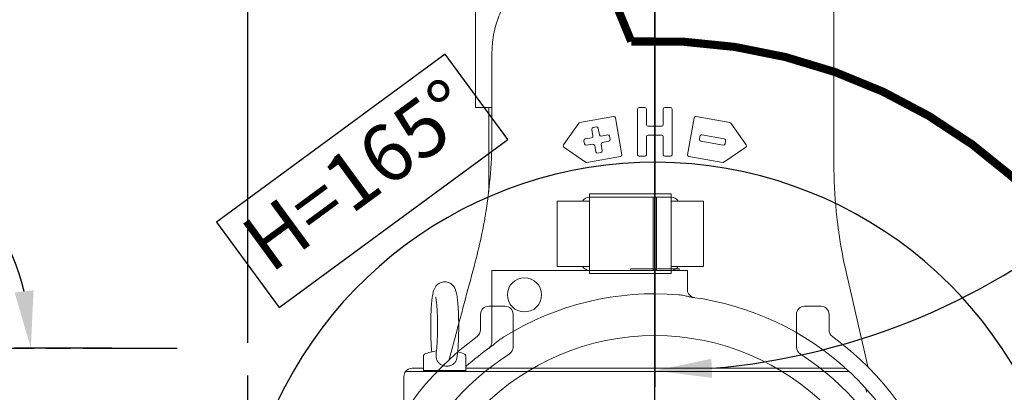
# Model space of a CAD drawing. Units: millimetres. Extents: x 15561 to 53434, y 756 to 7431.
# Drawn here: x 17449 to 18053, y 2052 to 2280 of the extents above; entities that cross this region are included whole.
import ezdxf

# ---------------------------------------------------------------- set-up
doc = ezdxf.new("R2010")
doc.units = ezdxf.units.MM
doc.header["$LTSCALE"] = 10
doc.linetypes.add('AM_ISO08W050x2', pattern=[9, 6, -0.75, 1.5, -0.75])
doc.linetypes.add('CENTER2', pattern=[1.125, 0.75, -0.125, 0.125, -0.125])
doc.layers.add('CEN', color=1, linetype='CENTER2', lineweight=25)
doc.layers.add('도면층1', color=1, linetype='Continuous')
doc.styles.add('HHI_Dims', font='simplex.shx', dxfattribs={"width": 0.8, "bigfont": 'whgtxt.shx'})
doc.dimstyles.new('HHI_Standard$0', dxfattribs={"dimtxt": 2.8, "dimasz": 2.5, "dimexe": 1, "dimexo": 1, "dimgap": 1.5, "dimtad": 1, "dimdsep": 46, "dimtxsty": 'HHI_Dims', "dimcen": 0, "dimclrd": 1, "dimclre": 1, "dimclrt": 1, "dimadec": 0, "dimazin": 2, "dimtp": 0.1, "dimtm": 0.1, "dimtfac": 0.65, "dimtmove": 0, "dimatfit": 3, "dimldrblk": 'OPEN30', "dimfxl": 1, "dimlwd": -1, "dimlwe": -1, "dimarcsym": 1})
doc.dimstyles.new('HHI_Standard$2', dxfattribs={"dimtxt": 3.5, "dimasz": 3.5, "dimexe": 1, "dimexo": 1, "dimgap": 1.5, "dimtad": 1, "dimdsep": 46, "dimtxsty": 'HHI_Dims', "dimcen": 0, "dimclrd": 3, "dimclre": 3, "dimclrt": 2, "dimadec": 3, "dimazin": 2, "dimtp": 0.1, "dimtm": 0.1, "dimtfac": 0.65, "dimtmove": 0, "dimatfit": 3, "dimldrblk": 'OPEN30', "dimfxl": 1, "dimlwd": -1, "dimlwe": -1, "dimarcsym": 1})

# ---------------------------------------------------------------- blocks, each defined once
blk = doc.blocks.new('*D8')
at = {"layer": 'Defpoints', "color": 0, "transparency": 16777216}
for p in [(17985.72, 2146.41), (17307.45, 2078.82), (17653.71, 1936.47), (17838.71, 1936.47), (18023.71, 1936.47)]:
    blk.add_point(p, dxfattribs=at)
at = {"layer": '도면층1', "color": 0, "transparency": 16777216}
for p, q in [((17709.94, 2259.09), (17569.64, 2156.16)), ((17748.39, 2206.68), (17709.94, 2259.09)), ((17608.09, 2103.75), (17748.39, 2206.68)), ((17569.64, 2156.16), (17608.09, 2103.75))]:
    blk.add_line(p, q, dxfattribs=at)
at = {"layer": '도면층1', "color": 3, "transparency": 16777216}
blk.add_line((18033.71, 1936.47), (18105.01, 1936.47), dxfattribs=at)
at = {"layer": '도면층1', "color": 0, "transparency": 16777216}
blk.add_arc((17838.71, 1936.47), 256.3, 7.83032, 157.16968, dxfattribs=at)
for points in [[(17608.01, 2034.02), (17596.97, 2037.8), (17591.15, 2002.8)], [(18098.44, 1971.78), (18086.8, 1970.99), (18095.01, 1936.47)]]:
    blk.add_solid(points, dxfattribs=at)
at = {"layer": '도면층1', "color": 2, "transparency": 16777216, "insert": (17659.01, 2181.42), "char_height": 35, "attachment_point": 5, "rotation": 36.26386, "style": 'HHI_Dims'}
blk.add_mtext('H=165°', dxfattribs=at)
blk = doc.blocks.new('_Open30')
at = {"color": 0, "linetype": 'ByBlock', "lineweight": -2}
for p, q in [((-1, 0.268), (0, 0)), ((0, 0), (-1, -0.268)), ((0, 0), (-1, 0))]:
    blk.add_line(p, q, dxfattribs=at)
blk = doc.blocks.new('*D10')
at = {"layer": 'Defpoints', "color": 0, "transparency": 16777216}
for p in [(18255.8, 2547.56), (17838.71, 2486.47), (17668.34, 2407.02), (17838.71, 2373.53)]:
    blk.add_point(p, dxfattribs=at)
at = {"layer": '도면층1', "color": 0, "transparency": 16777216}
for p, q in [((17950.7, 3031.53), (17905.92, 2961.24)), ((18285.38, 2818.31), (17950.7, 3031.53)), ((17905.92, 2961.24), (18240.61, 2748.03)), ((18240.61, 2748.03), (18285.38, 2818.31)), ((17659.28, 2402.79), (17447.61, 2304.09)), ((17838.71, 2363.53), (17838.71, 2054.93))]:
    blk.add_line(p, q, dxfattribs=at)
blk.add_arc((17838.71, 2486.47), 421.53, 274.75864, 200.24136, dxfattribs=at)
for points in [[(17448.6, 2342.87), (17437.83, 2338.38), (17456.67, 2308.32)], [(17873.93, 2060.56), (17873.44, 2072.21), (17838.71, 2064.93)]]:
    blk.add_solid(points, dxfattribs=at)
at = {"layer": '도면층1', "color": 2, "transparency": 16777216, "insert": (18095.65, 2889.78), "char_height": 35, "attachment_point": 5, "rotation": 327.5, "style": 'HHI_Dims'}
blk.add_mtext('H/V I.MAX. +295°', dxfattribs=at)
blk = doc.blocks.new('*D13')
at = {"layer": 'Defpoints', "color": 0, "transparency": 16777216}
for p in [(18386.62, 1984.4), (18386.62, 1984.4), (17838.71, 1936.47), (18220.83, 1895.01), (17965.3, 1630.87)]:
    blk.add_point(p, dxfattribs=at)
at = {"layer": '도면층1', "color": 0, "transparency": 16777216}
for p, q in [((18199.18, 2002.98), (18232.48, 2338.92)), ((18247.41, 2337.44), (18214.11, 2001.5)), ((18330.34, 2329.22), (18247.41, 2337.44)), ((18297.03, 1993.28), (18330.34, 2329.22)), ((18214.11, 2001.5), (18297.03, 1993.28))]:
    blk.add_line(p, q, dxfattribs=at)
for start, end in [(174.33821, 185), (195.66179, 209.33821)]:
    blk.add_arc((18386.62, 1984.4), 188.36, start, end, dxfattribs=at)
for points in [[(18199.52, 1932.51), (18210.99, 1934.6), (18198.98, 1967.99)], [(18227.22, 1895.43), (18217.62, 1888.79), (18242.33, 1863.33)]]:
    blk.add_solid(points, dxfattribs=at)
at = {"layer": '도면층1', "color": 2, "transparency": 16777216, "insert": (18272.22, 2165.36), "char_height": 35, "attachment_point": 5, "rotation": 264.33821, "style": 'HHI_Dims'}
blk.add_mtext('H/V I. MIN. 35°', dxfattribs=at)
blk = doc.blocks.new('*D14')
at = {"layer": 'Defpoints', "color": 0, "transparency": 16777216}
for p in [(17341.61, 2222.93), (17307.45, 2078.82), (17515.23, 2078.82), (17237.93, 1995.96)]:
    blk.add_point(p, dxfattribs=at)
at = {"layer": '도면층1', "color": 0, "transparency": 16777216}
for p, q in [((17291.11, 2322.89), (17130.99, 2248.22)), ((17318.58, 2263.98), (17291.11, 2322.89)), ((17158.46, 2189.31), (17318.58, 2263.98)), ((17130.99, 2248.22), (17158.46, 2189.31)), ((17505.23, 2078.82), (17445.56, 2078.82)), ((17231.5, 1988.29), (17205.82, 1957.7))]:
    blk.add_line(p, q, dxfattribs=at)
blk.add_arc((17307.45, 2078.82), 148.11, 13.57137, 216.42863, dxfattribs=at)
for points in [[(17457.22, 2114.26), (17445.64, 2112.88), (17455.56, 2078.82)], [(17192.54, 1994.86), (17184.03, 1986.87), (17212.25, 1965.36)]]:
    blk.add_solid(points, dxfattribs=at)
at = {"layer": '도면층1', "color": 2, "transparency": 16777216, "insert": (17224.79, 2256.1), "char_height": 35, "attachment_point": 5, "rotation": 25, "style": 'HHI_Dims'}
blk.add_mtext('V=230°', dxfattribs=at)
blk = doc.blocks.new('lower')
at = {"linetype": 'Continuous', "lineweight": 15}
for p, q in [((20180.35, -1155.59), (20180.35, -1111.79)), ((20185.35, -1111.79), (20180.35, -1111.79)), ((20279.35, -1111.79), (20185.35, -1111.79)), ((20265.35, -1111.79), (20265.35, -1110.79)), ((20265.35, -1110.79), (20267.35, -1110.79)), ((20267.35, -1110.79), (20293.35, -1110.79)), ((20279.35, -1111.79), (20281.35, -1111.79)), ((20295.35, -1111.79), (20281.35, -1111.79)), ((20293.35, -1110.79), (20295.35, -1110.79)), ((20295.35, -1110.79), (20295.35, -1111.79)), ((20300.35, -1111.79), (20295.35, -1111.79)), ((20300.35, -1111.79), (20300.35, -1123.53)), ((20304.29, -1128.43), (20303.37, -1128.31)), ((20304.31, -1128.41), (20304.27, -1128.4)), ((20179.53, -1158.75), (20178.82, -1159.25)), ((20138.35, -1164.12), (20138.35, -1173.29)), ((20164.35, -1173.29), (20164.35, -1164.12)), ((20138.35, -1171.79), (20131.3, -1171.79)), ((20165.13, -1171.79), (20164.35, -1171.79)), ((20177.03, -1171.79), (20165.13, -1171.79)), ((20242.15, -1171.79), (20177.03, -1171.79)), ((20277.15, -1171.79), (20248.55, -1171.79)), ((20312.15, -1171.79), (20283.55, -1171.79)), ((20383.67, -1171.79), (20318.55, -1171.79)), ((20395.57, -1171.79), (20383.67, -1171.79)), ((20126.3, -1201.81), (20126.3, -1176.79)), ((20131.3, -1173.79), (20127.3, -1173.79)), ((20395.57, -1173.79), (20131.3, -1173.79)), ((20138.35, -1173.29), (20138.85, -1173.79)), ((20138.35, -1173.29), (20164.35, -1173.29)), ((20163.85, -1173.79), (20164.35, -1173.29)), ((20398.33, -1173.79), (20395.57, -1173.79))]:
    blk.add_line(p, q, dxfattribs=at)
blk.add_circle((20200.35, -1126.79), 10.5, dxfattribs=at)
for centre, radius, start, end in [((20305.35, -1123.53), 5, 180, 262.01644), ((20280.35, -1301.79), 175.67, 85.21981, 121.85543), ((20280.35, -1301.79), 175, 47.33207, 82.44685), ((20280.35, -1301.79), 175, 125.162, 131.51814), ((20139.35, -1164.12), 1, 112.02431, 180), ((20151.35, -1193.79), 33, 98.90169, 112.02431), ((20151.35, -1193.79), 33, 67.97569, 75.85352), ((20163.35, -1164.12), 1, 0, 67.97569), ((20131.3, -1176.79), 5, 90, 143.1301), ((20395.57, -1176.79), 5, 47.33207, 90), ((20131.3, -1176.79), 5, 143.1301, 180), ((20280.35, -1301.79), 175, 47.00629, 47.33207), ((20280.35, -1301.79), 175, 42.66793, 47.00629), ((20405.35, -1186.57), 5, 0, 42.66793), ((20280.35, -1301.79), 175, 317.33207, 42.66793)]:
    blk.add_arc(centre, radius, start, end, dxfattribs=at)
for points, knots in [([(20158.83, -1165.42), (20158.91, -1164.95), (20159.07, -1163.94), (20159.28, -1162.11), (20159.47, -1160.01), (20159.64, -1157.7), (20159.76, -1155.28), (20159.86, -1152.75), (20159.92, -1150.15), (20159.95, -1147.98), (20159.95, -1146.22), (20159.95, -1144.47), (20159.92, -1142.25), (20159.85, -1139.66), (20159.76, -1137.16), (20159.63, -1134.77), (20159.47, -1132.53), (20159.28, -1130.44), (20159.05, -1128.52), (20158.78, -1126.74), (20158.47, -1125.27), (20158.12, -1124.06), (20157.74, -1123.08), (20157.26, -1122.16), (20156.62, -1121.26), (20155.78, -1120.4), (20154.74, -1119.65), (20153.51, -1119.1), (20152.13, -1118.78), (20150.68, -1118.77), (20149.29, -1119.06), (20148.09, -1119.59), (20147.09, -1120.26), (20146.28, -1121.04), (20145.65, -1121.85), (20145.16, -1122.67), (20144.78, -1123.52), (20144.45, -1124.48), (20144.13, -1125.72), (20143.84, -1127.25), (20143.57, -1129.12), (20143.35, -1131.15), (20143.17, -1133.39), (20143.02, -1135.74), (20142.9, -1138.2), (20142.82, -1140.76), (20142.76, -1143.39), (20142.74, -1146.04), (20142.76, -1148.7), (20142.8, -1151.33), (20142.88, -1153.89), (20142.99, -1156.35), (20143.13, -1158.68), (20143.27, -1160.53), (20143.38, -1161.53), (20143.41, -1161.87)], [0, 0, 0, 0, 0.020012, 0.042737, 0.066636, 0.089806, 0.112595, 0.13517, 0.157621, 0.180004, 0.190145, 0.201882, 0.224225, 0.2466, 0.269031, 0.291562, 0.314255, 0.337217, 0.360641, 0.384941, 0.411236, 0.429833, 0.444417, 0.456386, 0.46796, 0.479549, 0.491337, 0.50333, 0.515442, 0.528853, 0.541228, 0.55278, 0.56377, 0.574387, 0.584884, 0.595696, 0.607573, 0.62193, 0.641654, 0.668081, 0.691648, 0.716489, 0.740079, 0.763084, 0.785781, 0.808303, 0.830725, 0.853092, 0.875441, 0.897799, 0.920192, 0.942655, 0.965239, 0.98802, 1, 1, 1, 1]), ([(20145.79, -1128.24), (20145.79, -1128.23), (20145.78, -1128.2), (20145.83, -1128.36), (20145.91, -1128.74), (20146.04, -1129.45), (20146.19, -1130.47), (20146.35, -1131.8), (20146.5, -1133.43), (20146.64, -1135.31), (20146.75, -1137.41), (20146.85, -1139.67), (20146.91, -1142.05), (20146.95, -1144.28), (20146.95, -1145.7), (20146.95, -1146.29)], [0, 0, 0, 0, 0.0058715, 0.0589753, 0.1212902, 0.1930991, 0.2732164, 0.3596435, 0.4503978, 0.5439575, 0.6392995, 0.735768, 0.8329437, 0.9305506, 1, 1, 1, 1]), ([(20294.99, -1126.73), (20296.18, -1126.86), (20298.25, -1127.1), (20300.91, -1127.82), (20302.54, -1128.14), (20303.35, -1128.31)], [0, 0, 0, 0, 0.399495, 0.69961, 1, 1, 1, 1]), ([(20146.95, -1146.29), (20146.95, -1146.72), (20146.95, -1147.99), (20146.92, -1150.08), (20146.86, -1152.49), (20146.77, -1154.8), (20146.66, -1156.96), (20146.52, -1158.93), (20146.36, -1160.65), (20146.2, -1162.09), (20146.09, -1162.79), (20146.04, -1163.11)], [0, 0, 0, 0, 0.06369, 0.184899, 0.305993, 0.426713, 0.546805, 0.665916, 0.783501, 0.898693, 1, 1, 1, 1]), ([(20179.57, -1158.72), (20180.21, -1158.23), (20181.5, -1157.24), (20183.36, -1155.61), (20185.41, -1154.03), (20186.9, -1153.06), (20187.64, -1152.58)], [0, 0, 0, 0, 0.2474145, 0.494804, 0.7475377, 1, 1, 1, 1]), ([(20178.27, -1159.65), (20178.28, -1159.64), (20178.31, -1159.62), (20178.75, -1159.3), (20179.4, -1158.84), (20179.57, -1158.72)], [0, 0, 0, 0, 0.157263, 0.783706, 1, 1, 1, 1]), ([(20180.34, -1155.59), (20180.34, -1155.65), (20180.37, -1156.02), (20180.25, -1156.68), (20180, -1157.48), (20179.67, -1158.15), (20179.3, -1158.68), (20178.94, -1159.07), (20178.65, -1159.35), (20178.45, -1159.51), (20178.34, -1159.59), (20178.3, -1159.62), (20178.3, -1159.62), (20178.3, -1159.63)], [0, 0, 0, 0, 0.041056, 0.237893, 0.416167, 0.57516, 0.712933, 0.82655, 0.912544, 0.968454, 0.992445, 0.998095, 1, 1, 1, 1]), ([(20146.03, -1163.2), (20146.02, -1163.25), (20146.01, -1163.35), (20146.01, -1163.64), (20146.01, -1163.91), (20146.01, -1164.07), (20146.01, -1164.12)], [0, 0, 0, 0, 0.297826, 0.596737, 0.880235, 1, 1, 1, 1]), ([(20146.01, -1164.12), (20146.07, -1164.84), (20146.2, -1166.29), (20147.23, -1168.16), (20148.77, -1169.53), (20150.7, -1170.37), (20152.87, -1170.62), (20155.01, -1170.24), (20156.86, -1169.24), (20158.15, -1167.67), (20158.73, -1166.28), (20158.8, -1165.51), (20158.81, -1165.42)], [0, 0, 0, 0, 0.110934, 0.222407, 0.3252, 0.432287, 0.543946, 0.656338, 0.768756, 0.879982, 0.985483, 1, 1, 1, 1]), ([(20248.55, -1171.79), (20248.25, -1171.79), (20246.88, -1171.78), (20244.66, -1171.76), (20242.87, -1171.78), (20242.15, -1171.79)], [0, 0, 0, 0, 0.1476439, 0.6586704, 1, 1, 1, 1]), ([(20283.55, -1171.79), (20283.25, -1171.79), (20281.88, -1171.78), (20279.66, -1171.76), (20277.87, -1171.78), (20277.15, -1171.79)], [0, 0, 0, 0, 0.147646, 0.658669, 1, 1, 1, 1]), ([(20318.55, -1171.79), (20318.25, -1171.79), (20316.88, -1171.78), (20314.66, -1171.76), (20312.87, -1171.78), (20312.15, -1171.79)], [0, 0, 0, 0, 0.147646, 0.658673, 1, 1, 1, 1]), ([(20399.69, -1173.79), (20399.67, -1173.79), (20399.62, -1173.79), (20399.18, -1173.79), (20398.63, -1173.79), (20398.33, -1173.79)], [0, 0, 0, 0, 0.2461797, 0.5990623, 1, 1, 1, 1])]:
    blk.add_open_spline(points, degree=3, knots=knots, dxfattribs=at)
at = {"layer": 'CEN', "linetype": 'AM_ISO08W050x2'}
blk.add_line((20030.35, -1579.29), (20030.35, -1176.29), dxfattribs=at)
blk = doc.blocks.new('upper')
at = {"color": 7, "linetype": 'Continuous', "lineweight": 15}
for p, q in [((24170.35, -896.79), (24170.35, -1006.79)), ((24390.35, -944.79), (24390.35, -964.24)), ((24390.35, -964.24), (24390.35, -1046.14)), ((24180.35, -1028.9), (24180.35, -979.17)), ((24170.35, -1006.79), (24170.35, -1011.79)), ((24180.35, -1011.79), (24170.35, -1011.79)), ((24178.35, -1011.79), (24178.35, -1063.48)), ((24188.35, -1133.79), (24178.35, -1133.79)), ((24372.35, -1133.79), (24382.35, -1133.79)), ((24173.35, -1138.79), (24173.35, -1148.31)), ((24193.35, -1158.83), (24193.35, -1138.79)), ((24367.35, -1158.83), (24367.35, -1138.79)), ((24387.35, -1138.79), (24387.35, -1148.31))]:
    blk.add_line(p, q, dxfattribs=at)
at = {"linetype": 'Continuous', "lineweight": 15}
for p, q in [((24269.83, -1040.79), (24269.83, -1012.79)), ((24270.83, -1011.79), (24274.22, -1011.79)), ((24275.22, -1012.79), (24275.22, -1022.33)), ((24285.6, -1022.33), (24285.6, -1012.79)), ((24286.6, -1011.79), (24289.98, -1011.79)), ((24290.98, -1012.79), (24290.98, -1040.79)), ((24224.29, -1034.74), (24233.61, -1021.41)), ((24234.26, -1021), (24255.03, -1017.34)), ((24256.18, -1018.15), (24260.18, -1040.8)), ((24300.52, -1040.8), (24304.52, -1018.15)), ((24305.68, -1017.34), (24326.44, -1021)), ((24327.09, -1021.41), (24336.42, -1034.74)), ((24241.7, -1025.28), (24242.4, -1029.21)), ((24244.48, -1023.77), (24242.51, -1024.12)), ((24246.33, -1028.52), (24245.64, -1024.58)), ((24276.22, -1023.33), (24284.6, -1023.33)), ((24236.83, -1032.23), (24237.18, -1034.2)), ((24241.58, -1030.37), (24237.64, -1031.07)), ((24251.43, -1028.64), (24247.49, -1029.33)), ((24248.19, -1033.27), (24252.13, -1032.58)), ((24252.94, -1031.42), (24252.59, -1029.45)), ((24275.22, -1029.71), (24275.22, -1040.79)), ((24284.6, -1028.71), (24276.22, -1028.71)), ((24285.6, -1040.79), (24285.6, -1029.71)), ((24308.11, -1029.45), (24307.76, -1031.42)), ((24308.58, -1032.58), (24322.36, -1035.01)), ((24323.06, -1031.07), (24309.27, -1028.64)), ((24323.52, -1034.2), (24323.87, -1032.23)), ((24237.85, -1045.46), (24224.53, -1036.13)), ((24238.34, -1035.01), (24242.28, -1034.31)), ((24243.44, -1035.12), (24244.13, -1039.06)), ((24245.29, -1039.87), (24247.26, -1039.53)), ((24248.07, -1038.37), (24247.38, -1034.43)), ((24336.17, -1036.13), (24322.85, -1045.46)), ((24259.37, -1041.96), (24238.6, -1045.62)), ((24274.22, -1041.79), (24270.83, -1041.79)), ((24289.98, -1041.79), (24286.6, -1041.79)), ((24322.1, -1045.62), (24301.34, -1041.96)), ((24220.35, -1069.29), (24240.35, -1069.29)), ((24220.35, -1074.29), (24220.35, -1069.29)), ((24240.35, -1064.88), (24240.35, -1066.79)), ((24240.35, -1064.88), (24290.35, -1064.88)), ((24240.35, -1066.79), (24279.35, -1066.79)), ((24240.35, -1111.79), (24240.35, -1066.79)), ((24279.35, -1111.79), (24279.35, -1066.79)), ((24279.35, -1066.79), (24280.35, -1066.79)), ((24280.35, -1066.79), (24280.35, -1111.79)), ((24280.35, -1066.79), (24281.35, -1066.79)), ((24281.35, -1066.79), (24281.35, -1111.79)), ((24281.35, -1066.79), (24290.35, -1066.79)), ((24290.35, -1064.88), (24290.35, -1066.79)), ((24290.35, -1066.79), (24290.35, -1111.79)), ((24290.35, -1069.29), (24310.35, -1069.29)), ((24310.35, -1069.29), (24310.35, -1074.29)), ((24220.35, -1104.29), (24220.35, -1074.29)), ((24310.35, -1074.29), (24310.35, -1104.29)), ((24220.35, -1109.29), (24220.35, -1104.29)), ((24310.35, -1104.29), (24310.35, -1109.29)), ((24240.35, -1109.29), (24220.35, -1109.29)), ((24240.35, -1111.79), (24279.35, -1111.79)), ((24240.35, -1113.69), (24240.35, -1111.79)), ((24279.35, -1111.79), (24280.35, -1111.79)), ((24280.35, -1111.79), (24281.35, -1111.79)), ((24281.35, -1111.79), (24290.35, -1111.79)), ((24310.35, -1109.29), (24290.35, -1109.29)), ((24290.35, -1113.69), (24290.35, -1111.79)), ((24240.35, -1113.69), (24290.35, -1113.69))]:
    blk.add_line(p, q, dxfattribs=at)
at = {"color": 7, "linetype": 'Continuous', "lineweight": 15}
for centre, radius in [((24200.35, -1126.79), 10.5), ((24280.35, -1301.79), 150)]:
    blk.add_circle(centre, radius, dxfattribs=at)
at = {"linetype": 'Continuous', "lineweight": 15}
for centre, radius, start, end in [((24270.83, -1012.79), 1, 90, 180), ((24274.22, -1012.79), 1, 0, 90), ((24286.6, -1012.79), 1, 90, 180), ((24289.98, -1012.79), 1, 0, 90), ((24234.43, -1021.99), 1, 100, 145), ((24255.2, -1018.33), 1, 10, 100), ((24305.5, -1018.33), 1, 80, 170), ((24326.27, -1021.99), 1, 35, 80), ((24242.69, -1025.1), 1, 100, 190), ((24244.66, -1024.75), 1, 10, 100), ((24276.22, -1022.33), 1, 180, 270), ((24284.6, -1022.33), 1, 270, 0), ((24237.82, -1032.05), 1, 100, 190), ((24241.41, -1029.39), 1, 280, 10), ((24247.32, -1028.35), 1, 190, 280), ((24248.36, -1034.26), 1, 100, 190), ((24251.61, -1029.62), 1, 10, 100), ((24251.95, -1031.59), 1, 280, 10), ((24276.22, -1029.71), 1, 90, 180), ((24284.6, -1029.71), 1, 0, 90), ((24308.75, -1031.59), 1, 170, 260), ((24309.1, -1029.62), 1, 80, 170), ((24322.88, -1032.05), 1, 350, 80), ((24225.11, -1035.31), 1, 145, 235), ((24238.17, -1034.02), 1, 190, 280), ((24242.45, -1035.3), 1, 10, 100), ((24245.12, -1038.89), 1, 190, 280), ((24247.09, -1038.54), 1, 280, 10), ((24322.54, -1034.02), 1, 260, 350), ((24335.6, -1035.31), 1, 305, 35), ((24238.43, -1044.64), 1, 235, 280), ((24259.19, -1040.98), 1, 280, 10), ((24270.83, -1040.79), 1, 180, 270), ((24274.22, -1040.79), 1, 270, 0), ((24286.6, -1040.79), 1, 180, 270), ((24289.98, -1040.79), 1, 270, 0), ((24301.51, -1040.98), 1, 170, 260), ((24322.28, -1044.64), 1, 260, 305), ((24240.35, -1071.79), 5, 90, 150), ((24290.35, -1071.79), 5, 30, 90), ((24240.35, -1106.79), 5, 210, 270), ((24290.35, -1106.79), 5, 270, 330)]:
    blk.add_arc(centre, radius, start, end, dxfattribs=at)
at = {"color": 7, "linetype": 'Continuous', "lineweight": 15}
for centre, radius, start, end in [((23880.35, -1028.9), 300, 351.14109, 0), ((24690.35, -1046.14), 300, 180, 185.64563), ((23880.35, -1028.9), 300, 345, 348.39721), ((24690.35, -1046.14), 300, 188.36619, 193), ((24178.35, -1138.79), 5, 90, 180), ((24188.35, -1138.79), 5, 0, 90), ((24372.35, -1138.79), 5, 90, 180), ((24382.35, -1138.79), 5, 0, 90), ((24168.35, -1148.31), 5, 306.11967, 0), ((24392.35, -1148.31), 5, 180, 233.88033), ((24280.35, -1301.79), 185, 126.11967, 266.81526), ((24280.35, -1301.79), 185, 273.18474, 53.88033), ((24188.35, -1158.83), 5, 302.76376, 0), ((24372.35, -1158.83), 5, 180, 237.23624), ((24280.35, -1301.79), 165, 122.76376, 260.93379), ((24280.35, -1301.79), 165, 279.06621, 57.23624)]:
    blk.add_arc(centre, radius, start, end, dxfattribs=at)
for points, knots in [([(24182.58, -961.95), (24183.11, -960.28), (24184.17, -956.94), (24186.75, -950.4), (24188.9, -945.57), (24190.35, -942.34), (24190.35, -942.33)], [0, 0, 0, 0, 0.2487329, 0.4975474, 0.9978818, 1, 1, 1, 1]), ([(24180.35, -979.17), (24180.39, -977.5), (24180.45, -974.16), (24181.03, -968.37), (24182, -964.34), (24182.58, -961.95)], [0, 0, 0, 0, 0.287281, 0.575963, 1, 1, 1, 1]), ([(24174.22, -1089.23), (24174.69, -1086.87), (24175.4, -1083.28), (24176.22, -1078.57), (24176.59, -1076.25), (24176.77, -1075.1)], [0, 0, 0, 0, 0.490454, 0.745227, 1, 1, 1, 1]), ([(24391.81, -1075.65), (24392.04, -1077.9), (24392.4, -1081.32), (24393.02, -1086.11), (24393.37, -1088.56), (24393.54, -1089.79)], [0, 0, 0, 0, 0.490307, 0.745153, 1, 1, 1, 1]), ([(24153.95, -1166.94), (24155.29, -1161.92), (24158.66, -1149.35), (24164.05, -1129.22), (24168.1, -1114.1), (24170.13, -1106.54)], [0, 0, 0, 0, 0.249231, 0.624696, 1, 1, 1, 1]), ([(24398.04, -1113.62), (24400.24, -1123.14), (24404.63, -1142.16), (24409.07, -1161.39), (24411.31, -1171.11), (24411.36, -1171.32)], [0, 0, 0, 0, 0.4943343, 0.9889649, 1, 1, 1, 1])]:
    blk.add_open_spline(points, degree=3, knots=knots, dxfattribs=at)
at = {"layer": 'CEN', "linetype": 'AM_ISO08W050x2'}
blk.add_line((24280.35, -1506.79), (24280.35, -559.79), dxfattribs=at)
blk = doc.blocks.new('*D18')
at = {"layer": 'Defpoints', "color": 0, "transparency": 16777216}
for p in [(17588.71, 3236.2), (17838.71, 2678.47), (17588.71, 2061.97)]:
    blk.add_point(p, dxfattribs=at)
at = {"layer": '도면층1', "color": 1, "transparency": 16777216}
for p, q in [((17588.71, 2081.97), (17588.71, 3256.2)), ((17838.71, 2698.47), (17838.71, 3256.2)), ((17788.71, 3236.2), (17638.71, 3236.2))]:
    blk.add_line(p, q, dxfattribs=at)
for points in [[(17638.71, 3244.53), (17638.71, 3227.87), (17588.71, 3236.2)], [(17788.71, 3244.53), (17788.71, 3227.87), (17838.71, 3236.2)]]:
    blk.add_solid(points, dxfattribs=at)
at = {"layer": '도면층1', "color": 1, "transparency": 16777216, "insert": (17713.71, 3294.2), "char_height": 56, "attachment_point": 5, "style": 'HHI_Dims'}
blk.add_mtext('250', dxfattribs=at)
blk = doc.blocks.new('*D21')
at = {"layer": 'Defpoints', "color": 0, "transparency": 16777216}
for p in [(17628.71, 2486.47), (16576.07, 1936.47), (17503.71, 1936.47)]:
    blk.add_point(p, dxfattribs=at)
at = {"layer": '도면층1', "color": 1, "transparency": 16777216}
for p, q in [((17608.71, 2486.47), (16556.07, 2486.47)), ((16576.07, 2436.47), (16576.07, 1986.47)), ((17483.71, 1936.47), (16556.07, 1936.47))]:
    blk.add_line(p, q, dxfattribs=at)
for points in [[(16567.74, 2436.47), (16584.4, 2436.47), (16576.07, 2486.47)], [(16567.74, 1986.47), (16584.4, 1986.47), (16576.07, 1936.47)]]:
    blk.add_solid(points, dxfattribs=at)
at = {"layer": '도면층1', "color": 1, "transparency": 16777216, "insert": (16518.07, 2211.47), "char_height": 56, "attachment_point": 5, "rotation": 90, "style": 'HHI_Dims'}
blk.add_mtext('550', dxfattribs=at)
blk = doc.blocks.new('*D23')
at = {"layer": 'Defpoints', "color": 0, "transparency": 16777216}
for p in [(16757.45, 2078.82), (17588.71, 1441.47), (17588.71, 911.47)]:
    blk.add_point(p, dxfattribs=at)
at = {"layer": '도면층1', "color": 1, "transparency": 16777216}
for p, q in [((16757.45, 2058.82), (16757.45, 891.47)), ((17588.71, 1421.47), (17588.71, 1295.48)), ((17588.71, 1099.63), (17588.71, 891.47)), ((16807.45, 911.47), (17538.71, 911.47))]:
    blk.add_line(p, q, dxfattribs=at)
for points in [[(16807.45, 919.8), (16807.45, 903.13), (16757.45, 911.47)], [(17538.71, 919.8), (17538.71, 903.13), (17588.71, 911.47)]]:
    blk.add_solid(points, dxfattribs=at)
at = {"layer": '도면층1', "color": 1, "transparency": 16777216, "insert": (17173.08, 969.47), "char_height": 56, "attachment_point": 5, "style": 'HHI_Dims'}
blk.add_mtext('831', dxfattribs=at)
blk = doc.blocks.new('*D26')
at = {"layer": 'Defpoints', "color": 0, "transparency": 16777216}
for p in [(17838.71, 3036.47), (19238.71, 3036.47), (17818.71, 1456.47)]:
    blk.add_point(p, dxfattribs=at)
at = {"layer": '도면층1', "color": 1, "transparency": 16777216}
for p, q in [((17858.71, 3036.47), (19258.71, 3036.47)), ((19238.71, 1506.47), (19238.71, 2986.47)), ((17838.71, 1456.47), (19258.71, 1456.47))]:
    blk.add_line(p, q, dxfattribs=at)
for points in [[(19230.38, 2986.47), (19247.05, 2986.47), (19238.71, 3036.47)], [(19230.38, 1506.47), (19247.05, 1506.47), (19238.71, 1456.47)]]:
    blk.add_solid(points, dxfattribs=at)
at = {"layer": '도면층1', "color": 1, "transparency": 16777216, "insert": (19180.71, 2246.47), "char_height": 56, "attachment_point": 5, "rotation": 90, "style": 'HHI_Dims'}
blk.add_mtext('1580', dxfattribs=at)

msp = doc.modelspace()

# ---------------------------------------------------------------- linework, layer by layer
at = {"const_width": 5}
msp.add_lwpolyline([(16953.92, 1657.49, -0.221695), (17252.74, 2013.61, -0.291473), (17660.99, 2500.14, -0.131652), (17824.29, 2266.93, -0.8391), (17965.3, 1630.87, -0.153915), (17893.7, 1307.93, 0.520621), (18791.39, 1386.55, 1.140189), (16776.22, 2221.25, 0.291514), (16953.92, 1657.49)], format="xyb", dxfattribs=at)
at = {"layer": 'CEN', "linetype": 'AM_ISO08W050x2'}
msp.add_lwpolyline([(17307.45, 2078.82), (17545.33, 2078.82)], dxfattribs=at)
at = {"layer": '도면층1', "color": 5}
msp.add_lwpolyline([(17838.71, 1936.47), (17838.71, 2486.47), (17340.24, 2254.03)], dxfattribs=at)

# ---------------------------------------------------------------- block references
for name, p in [('upper', (-6441.64, 3238.25)), ('lower', (-2441.64, 3238.25))]:
    msp.add_blockref(name, p)

# ---------------------------------------------------------------- dimensions: what is measured, and where the dimension line sits
at = {"layer": '도면층1'}
dim = msp.add_linear_dim(base=(17588.71, 3236.2), p1=(17838.71, 2678.47), p2=(17588.71, 2061.97), dimstyle='HHI_Standard$0', override={"dimscale": 20, "dimdec": 1}, dxfattribs=at)
dim.commit()
dim.dimension.update_dxf_attribs({"geometry": '*D18', "text_midpoint": (17713.71, 3236.2), "dimtype": 160})
for base, p1, p2, picture, middle in [((19238.71, 3036.47), (17818.71, 1456.47), (17838.71, 3036.47), '*D26', (19180.71, 2246.47)), ((16576.07, 1936.47), (17628.71, 2486.47), (17503.71, 1936.47), '*D21', (16518.07, 2211.47))]:
    dim = msp.add_linear_dim(base=base, p1=p1, p2=p2, angle=90, dimstyle='HHI_Standard$0', override={"dimscale": 20, "dimdec": 1}, dxfattribs=at)
    dim.commit()
    dim.dimension.update_dxf_attribs({"geometry": picture, "text_midpoint": middle})
dim = msp.add_angular_dim_3p(base=(18255.7974, 2547.5598), center=(17838.7138, 2486.466), p1=(17838.7138, 2373.5291), p2=(17668.3437, 2407.0211), text='H/V I.MAX. +<>', dimstyle='HHI_Standard$2', override={"dimscale": 10, "dimgap": -1.5, "dimdec": 1, "dimclrd": 0, "dimclre": 0}, dxfattribs=at)
dim.commit()
dim.dimension.update_dxf_attribs({"geometry": '*D10', "text_midpoint": (18065.204, 2841.9845), "dimtype": 165})
dim = msp.add_angular_dim_2l(base=(18220.8266, 1895.0062), line1=((17838.7138, 1936.466), (18386.6209, 1984.4017)), line2=((18386.6209, 1984.4017), (17965.2965, 1630.8685)), text='H/V I. MIN. <>', dimstyle='HHI_Standard$2', override={"dimscale": 10, "dimgap": -1.5, "dimdec": 1, "dimclrd": 0}, dxfattribs=at)
dim.commit()
dim.dimension.update_dxf_attribs({"geometry": '*D13', "text_midpoint": (18272.2228, 2165.3622)})
dim = msp.add_angular_dim_3p(base=(17341.611, 2222.9336), center=(17307.4546, 2078.8165), p1=(17515.2279, 2078.8165), p2=(17237.9257, 1995.9552), text='V=<>', dimstyle='HHI_Standard$2', override={"dimscale": 10, "dimgap": -1.5, "dimdec": 1, "dimclrd": 0, "dimclre": 0}, dxfattribs=at)
dim.commit()
dim.dimension.update_dxf_attribs({"geometry": '*D14', "text_midpoint": (17224.7865, 2256.0988)})
dim = msp.add_angular_dim_2l(base=(17985.72, 2146.41), line1=((17653.71, 1936.47), (18023.71, 1936.47)), line2=((17838.71, 1936.47), (17307.45, 2078.82)), text='H=<>', dimstyle='HHI_Standard$2', override={"dimscale": 10, "dimgap": -1.5, "dimdec": 1, "dimclrd": 0}, dxfattribs=at)
dim.commit()
dim.dimension.update_dxf_attribs({"geometry": '*D8', "text_midpoint": (17687.11, 2143.12), "dimtype": 162})
dim = msp.add_linear_dim(base=(17588.71, 911.47), p1=(16757.45, 2078.82), p2=(17588.71, 1441.47), dimstyle='HHI_Standard$0', override={"dimscale": 20, "dimdec": 0}, dxfattribs=at)
dim.commit()
dim.dimension.update_dxf_attribs({"geometry": '*D23', "text_midpoint": (17173.08, 969.47)})

doc.saveas('drawing.dxf')
